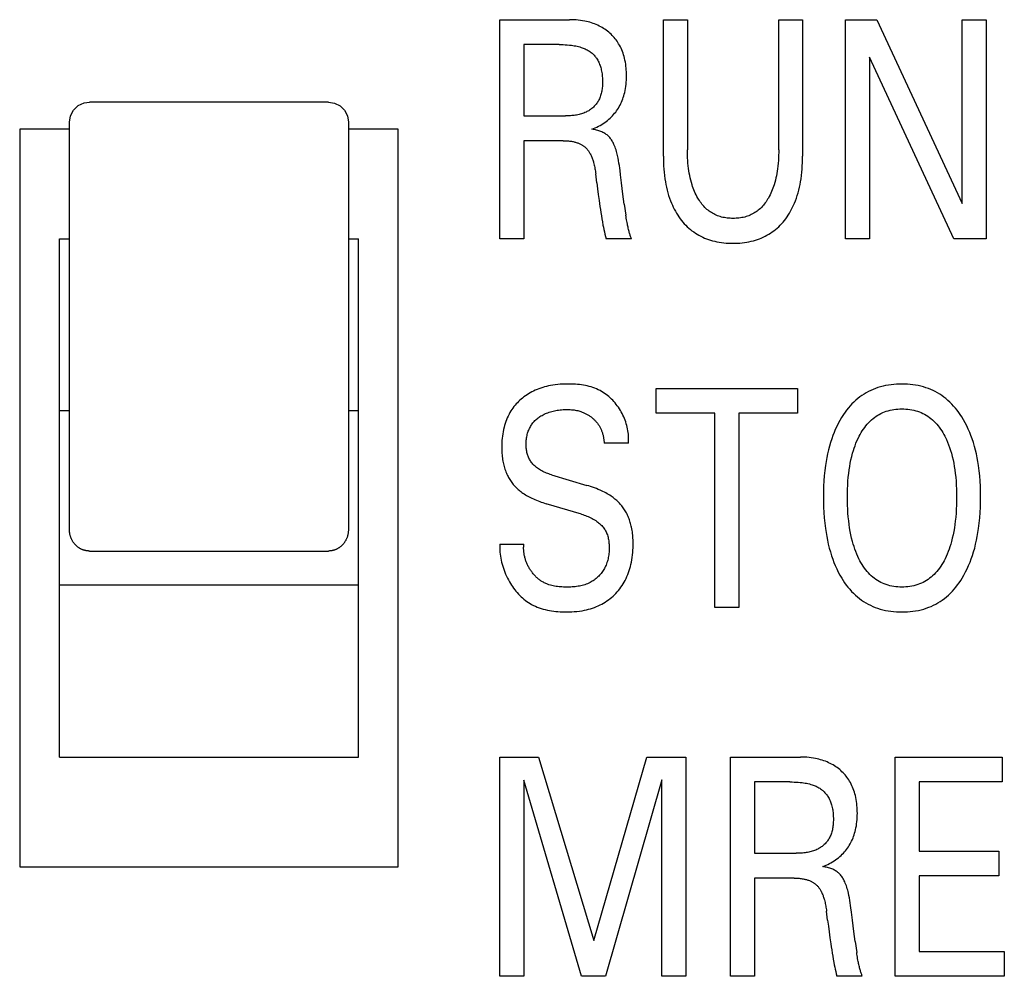
# Model space of a CAD drawing. Extents: x 0 to 594, y 0 to 420.
# Drawn here: x 163 to 173, y 300 to 310 of the extents above; entities that cross this region are included whole.
import ezdxf

# ---------------------------------------------------------------- set-up
doc = ezdxf.new("R2010")
doc.units = 0
doc.header["$LTSCALE"] = 32.67
doc.header["$MEASUREMENT"] = 0
doc.layers.add('20000_FRONT_O', color=7, linetype='CONTINUOUS')

msp = doc.modelspace()

# ---------------------------------------------------------------- linework, layer by layer
at = {"layer": '20000_FRONT_O', "color": 7, "linetype": 'Continuous'}
for p, q in [((167.62148, 307.43291), (167.62148, 309.63291)), ((167.62148, 309.63291), (168.32249, 309.63291)), ((169.26423, 308.26239), (169.26423, 309.63291)), ((169.26423, 309.63291), (169.50497, 309.63291)), ((169.50497, 309.63291), (169.50497, 308.32787)), ((170.42176, 308.32787), (170.42176, 309.63291)), ((170.42176, 309.63291), (170.66125, 309.63291)), ((170.66125, 309.63291), (170.66125, 308.26239)), ((171.09283, 307.43291), (171.09283, 309.63291)), ((171.09283, 309.63291), (171.40592, 309.63291)), ((171.40592, 309.63291), (172.26533, 307.7884)), ((172.26533, 307.7884), (172.26533, 309.63291)), ((172.26533, 309.63291), (172.50482, 309.63291)), ((172.50482, 309.63291), (172.50482, 307.43291)), ((167.86222, 309.38344), (167.86222, 308.66777)), ((168.21771, 309.38344), (167.86222, 309.38344)), ((171.33232, 309.25714), (171.33232, 307.43291)), ((172.18176, 307.43291), (171.33232, 309.25714)), ((163.31151, 308.66859), (163.34097, 308.72536)), ((163.34097, 308.72536), (163.38769, 308.77051)), ((163.38769, 308.77051), (163.44752, 308.79862)), ((163.44752, 308.79862), (163.50148, 308.80604)), ((165.90148, 308.80604), (163.50148, 308.80604)), ((165.90148, 308.80604), (165.96372, 308.79611)), ((165.96372, 308.79611), (166.01924, 308.76769)), ((166.01924, 308.76769), (166.06328, 308.72359)), ((166.06328, 308.72359), (166.09158, 308.66819)), ((163.30148, 308.60604), (163.31151, 308.66859)), ((166.09158, 308.66819), (166.10148, 308.60604)), ((167.86222, 308.66777), (168.28132, 308.66777)), ((162.80148, 308.53291), (162.80148, 301.13291)), ((163.30148, 308.53291), (162.80148, 308.53291)), ((163.30148, 304.51365), (163.30148, 308.60604)), ((166.10148, 308.60604), (166.10148, 304.51365)), ((166.60148, 308.53291), (166.10148, 308.53291)), ((166.60148, 301.13291), (166.60148, 308.53291)), ((167.86222, 308.41831), (167.86222, 307.43291)), ((168.25887, 308.41831), (167.86222, 308.41831)), ((168.59565, 307.99577), (168.58443, 308.08776)), ((168.87132, 307.78216), (168.88721, 307.67057)), ((163.20148, 302.23291), (163.20148, 307.43291)), ((163.20148, 307.43291), (163.30148, 307.43291)), ((166.10148, 307.43291), (166.20148, 307.43291)), ((166.20148, 302.23291), (166.20148, 307.43291)), ((167.86222, 307.43291), (167.62148, 307.43291)), ((168.94366, 307.43447), (168.68796, 307.43447)), ((171.33232, 307.43291), (171.09283, 307.43291)), ((172.50482, 307.43291), (172.18176, 307.43291)), ((169.19064, 305.68344), (169.19064, 305.93291)), ((169.19064, 305.93291), (170.61136, 305.93291)), ((170.61136, 305.93291), (170.61136, 305.68344)), ((163.30148, 305.70791), (163.20148, 305.70791)), ((166.20148, 305.70791), (166.10148, 305.70791)), ((169.78063, 305.68344), (169.19064, 305.68344)), ((169.78063, 303.73291), (169.78063, 305.68344)), ((170.02137, 305.68344), (170.02137, 303.73291)), ((170.61136, 305.68344), (170.02137, 305.68344)), ((168.91373, 305.38252), (168.66925, 305.38252)), ((168.14037, 305.066), (168.49462, 304.95998)), ((168.44223, 304.66997), (168.08798, 304.776)), ((163.50148, 304.30082), (165.90148, 304.30082)), ((167.62148, 304.37061), (167.86346, 304.37061)), ((166.20148, 303.95791), (163.20148, 303.95791)), ((170.02137, 303.73291), (169.78063, 303.73291)), ((163.20148, 302.23291), (166.20148, 302.23291)), ((167.62148, 300.03291), (167.62148, 302.23291)), ((167.62148, 302.23291), (168.0119, 302.23291)), ((168.0119, 302.23291), (168.56447, 300.39152)), ((168.56447, 300.39152), (169.09958, 302.23291)), ((169.09958, 302.23291), (169.49, 302.23291)), ((169.49, 302.23291), (169.49, 300.03291)), ((169.93904, 300.03291), (169.93904, 302.23291)), ((169.93904, 302.23291), (170.64005, 302.23291)), ((171.59177, 300.03291), (171.59177, 302.23291)), ((171.59177, 302.23291), (172.66448, 302.23291)), ((172.66448, 302.23291), (172.66448, 301.98344)), ((167.86222, 302.00215), (167.86222, 300.03291)), ((168.44223, 300.03291), (167.86222, 302.00215)), ((169.24926, 302.00527), (168.68421, 300.03291)), ((169.24926, 300.03291), (169.24926, 302.00527)), ((170.17978, 301.98344), (170.17978, 301.26777)), ((170.53527, 301.98344), (170.17978, 301.98344)), ((171.83251, 301.98344), (171.83251, 301.2896)), ((172.66448, 301.98344), (171.83251, 301.98344)), ((170.17978, 301.26777), (170.59888, 301.26777)), ((171.83251, 301.2896), (172.63205, 301.2896)), ((172.63205, 301.2896), (172.63205, 301.04014)), ((162.80148, 301.13291), (166.60148, 301.13291)), ((170.17978, 301.01831), (170.17978, 300.03291)), ((170.57643, 301.01831), (170.17978, 301.01831)), ((171.83251, 301.04014), (171.83251, 300.28237)), ((172.63205, 301.04014), (171.83251, 301.04014)), ((170.91322, 300.59577), (170.90199, 300.68776)), ((171.18888, 300.38216), (171.20477, 300.27057)), ((171.83251, 300.28237), (172.68694, 300.28237)), ((172.68694, 300.28237), (172.68694, 300.03291)), ((167.86222, 300.03291), (167.62148, 300.03291)), ((168.68421, 300.03291), (168.44223, 300.03291)), ((169.49, 300.03291), (169.24926, 300.03291)), ((170.17978, 300.03291), (169.93904, 300.03291)), ((171.26122, 300.03447), (171.00552, 300.03447)), ((172.68694, 300.03291), (171.59177, 300.03291))]:
    msp.add_line(p, q, dxfattribs=at)
for points in [[(168.54576, 308.53369), (168.56302, 308.5403), (168.58005, 308.54748), (168.59685, 308.55521), (168.61339, 308.56348), (168.62924, 308.57207), (168.64479, 308.58118), (168.66002, 308.59079), (168.67493, 308.6009), (168.68936, 308.61143), (168.70342, 308.62245), (168.7171, 308.63395), (168.73037, 308.64595), (168.74208, 308.65729), (168.75342, 308.66902), (168.76438, 308.68113), (168.77493, 308.69359), (168.78507, 308.7064), (168.79478, 308.71954), (168.80403, 308.733), (168.81283, 308.74676), (168.82114, 308.76081), (168.82921, 308.77558), (168.83675, 308.79063), (168.84379, 308.80592), (168.85032, 308.82144), (168.85635, 308.83716), (168.86188, 308.85307), (168.86694, 308.86913), (168.87151, 308.88533), (168.87561, 308.90165), (168.88009, 308.92218), (168.88387, 308.94285), (168.887, 308.96362), (168.88949, 308.98448), (168.89138, 309.00542), (168.8927, 309.02641), (168.89348, 309.04744), (168.89377, 309.06848), (168.89359, 309.0884), (168.89297, 309.10831), (168.89188, 309.12819), (168.89029, 309.14802), (168.88818, 309.1678), (168.88553, 309.18751), (168.88231, 309.20713), (168.87851, 309.22665), (168.87409, 309.24606), (168.86966, 309.26306), (168.86473, 309.27993), (168.85928, 309.29665), (168.8533, 309.31318), (168.84677, 309.3295), (168.8397, 309.34558), (168.83206, 309.36139), (168.82385, 309.37691), (168.81505, 309.3921), (168.80698, 309.40492), (168.79848, 309.41747), (168.78957, 309.42974), (168.78025, 309.4417), (168.77054, 309.45336), (168.76046, 309.4647), (168.75002, 309.4757), (168.73922, 309.48636), (168.72809, 309.49667), (168.71665, 309.50661), (168.70386, 309.51698), (168.69073, 309.52691), (168.67728, 309.53637), (168.66352, 309.54538), (168.64947, 309.55393), (168.63515, 309.56202), (168.62057, 309.56963), (168.60577, 309.57678), (168.58997, 309.58378), (168.57396, 309.59026), (168.55774, 309.59624), (168.54135, 309.60172), (168.5248, 309.60671), (168.50811, 309.61123), (168.4913, 309.61528), (168.47438, 309.61887), (168.4529, 309.62278), (168.4313, 309.626), (168.40962, 309.62857), (168.38788, 309.63051), (168.36609, 309.63186), (168.34429, 309.63265), (168.32249, 309.63291)], [(168.21771, 309.38344), (168.23817, 309.38327), (168.25862, 309.38275), (168.27907, 309.38183), (168.29949, 309.38048), (168.31988, 309.37866), (168.34023, 309.37633), (168.35469, 309.37435), (168.3691, 309.37206), (168.38346, 309.36943), (168.39774, 309.36645), (168.41194, 309.36307), (168.42604, 309.35927), (168.44001, 309.35503), (168.4501, 309.35164), (168.46009, 309.34798), (168.46998, 309.34404), (168.47974, 309.3398), (168.48934, 309.33524), (168.49878, 309.33035), (168.50803, 309.32511), (168.51707, 309.31951), (168.52507, 309.31411), (168.53288, 309.3084), (168.54048, 309.30241), (168.54786, 309.29614), (168.55501, 309.2896), (168.56193, 309.2828), (168.56859, 309.27576), (168.57501, 309.26848), (168.58115, 309.26098), (168.58702, 309.25327), (168.5926, 309.24536), (168.59881, 309.2358), (168.60461, 309.22599), (168.61003, 309.21597), (168.61506, 309.20574), (168.61973, 309.19534), (168.62404, 309.18478), (168.62801, 309.17409), (168.63163, 309.16328), (168.63494, 309.15239), (168.63792, 309.14142), (168.64108, 309.12833), (168.64382, 309.11518), (168.64617, 309.10196), (168.64814, 309.08868), (168.64975, 309.07533), (168.65102, 309.06192), (168.65197, 309.04844), (168.65261, 309.03491), (168.65295, 309.02132), (168.65303, 309.00768), (168.65289, 308.99611), (168.65255, 308.98451), (168.652, 308.97291), (168.65121, 308.96132), (168.65016, 308.94975), (168.64885, 308.93822), (168.64726, 308.92676), (168.64536, 308.91536), (168.64314, 308.90406), (168.64058, 308.89286), (168.63766, 308.88179), (168.63437, 308.87085), (168.63069, 308.86008), (168.62661, 308.84947), (168.6221, 308.83905), (168.61714, 308.82884), (168.61173, 308.81884), (168.60665, 308.81035), (168.60122, 308.80205), (168.59545, 308.79395), (168.58937, 308.78604), (168.58299, 308.77835), (168.57632, 308.77088), (168.56937, 308.76364), (168.56216, 308.75663), (168.5547, 308.74987), (168.54701, 308.74335), (168.5391, 308.73711), (168.53099, 308.73112), (168.52268, 308.72542), (168.5142, 308.72), (168.50555, 308.71488), (168.49676, 308.71005), (168.48783, 308.70554), (168.47649, 308.70034), (168.46498, 308.69562), (168.45331, 308.69135), (168.4415, 308.68751), (168.42955, 308.68409), (168.41749, 308.68107), (168.40533, 308.67841), (168.39308, 308.67611), (168.38075, 308.67414), (168.36837, 308.67248), (168.35595, 308.67111), (168.3435, 308.67), (168.33103, 308.66914), (168.31857, 308.66851), (168.30612, 308.66809), (168.2937, 308.66785), (168.28132, 308.66777)], [(168.8436, 307.9949), (168.83393, 308.0776), (168.82891, 308.11894), (168.82565, 308.14408), (168.82216, 308.16918), (168.81833, 308.19423), (168.81408, 308.21919), (168.80932, 308.24406), (168.80396, 308.2688), (168.80051, 308.28321), (168.7968, 308.29756), (168.79279, 308.31183), (168.78846, 308.32601), (168.78379, 308.34009), (168.77873, 308.35405), (168.77327, 308.36788), (168.76737, 308.38158), (168.76314, 308.39071), (168.75868, 308.39973), (168.75396, 308.40862), (168.74897, 308.41734), (168.74368, 308.42586), (168.73808, 308.43415), (168.73213, 308.44217), (168.72583, 308.44989), (168.71914, 308.45729), (168.71249, 308.46391), (168.70552, 308.47021), (168.69824, 308.47618), (168.6907, 308.48182), (168.68292, 308.48713), (168.67493, 308.49211), (168.66574, 308.49729), (168.65635, 308.50208), (168.64678, 308.50648), (168.63704, 308.51051), (168.62715, 308.51421), (168.61714, 308.51757), (168.60541, 308.5211), (168.59357, 308.52424), (168.58165, 308.52705), (168.56969, 308.52953), (168.55772, 308.53174), (168.54576, 308.53369)], [(168.25887, 308.41831), (168.26921, 308.41823), (168.27956, 308.41798), (168.2899, 308.41755), (168.30023, 308.41692), (168.31056, 308.4161), (168.32086, 308.41505), (168.33113, 308.41378), (168.34138, 308.41227), (168.35159, 308.41051), (168.35934, 308.40899), (168.36707, 308.40731), (168.37475, 308.40546), (168.38239, 308.40344), (168.38997, 308.40122), (168.3975, 308.39882), (168.40495, 308.39622), (168.41234, 308.39341), (168.41964, 308.39038), (168.42685, 308.38712), (168.43257, 308.38434), (168.43823, 308.3814), (168.44381, 308.37832), (168.4493, 308.37508), (168.4547, 308.37169), (168.46, 308.36815), (168.46518, 308.36446), (168.47024, 308.36061), (168.47518, 308.35661), (168.47998, 308.35245), (168.48464, 308.34814), (168.48961, 308.3432), (168.4944, 308.33808), (168.49902, 308.3328), (168.50346, 308.32736), (168.50773, 308.32178), (168.51184, 308.31607), (168.5158, 308.31024), (168.51959, 308.3043), (168.52324, 308.29826), (168.52674, 308.29214), (168.5301, 308.28595), (168.53434, 308.27764), (168.53836, 308.26922), (168.54215, 308.26071), (168.54574, 308.25212), (168.54912, 308.24345), (168.55231, 308.2347), (168.55532, 308.2259), (168.55816, 308.21703), (168.56083, 308.20811), (168.56336, 308.19916), (168.56656, 308.18696), (168.56952, 308.1747), (168.57224, 308.16239), (168.57475, 308.15003), (168.57705, 308.13763), (168.57915, 308.1252), (168.58107, 308.11274), (168.58283, 308.10026), (168.58443, 308.08776)], [(170.42176, 308.32787), (170.42156, 308.30062), (170.42092, 308.27337), (170.41983, 308.24613), (170.41825, 308.2189), (170.41614, 308.19172), (170.41349, 308.16457), (170.41026, 308.13748), (170.40696, 308.11406), (170.40318, 308.09072), (170.39887, 308.06747), (170.39401, 308.04433), (170.38855, 308.02133), (170.38248, 307.9985), (170.37575, 307.97585), (170.37013, 307.95862), (170.36408, 307.94154), (170.35761, 307.92461), (170.35069, 307.90786), (170.3433, 307.8913), (170.33544, 307.87495), (170.32709, 307.85884), (170.31823, 307.84297), (170.31072, 307.83039), (170.30287, 307.81801), (170.29466, 307.80586), (170.2861, 307.79396), (170.27717, 307.78235), (170.26786, 307.77104), (170.25818, 307.76008), (170.2481, 307.74948), (170.23763, 307.73928), (170.22676, 307.7295), (170.21623, 307.72075), (170.20536, 307.71241), (170.19417, 307.70448), (170.18268, 307.69698), (170.17092, 307.6899), (170.1589, 307.68328), (170.14665, 307.6771), (170.13418, 307.67139), (170.12152, 307.66616), (170.10868, 307.66141), (170.09471, 307.65686), (170.08059, 307.65286), (170.06633, 307.64939), (170.05194, 307.64645), (170.03744, 307.64401), (170.02286, 307.64205), (170.0082, 307.64056), (169.99349, 307.63952), (169.97875, 307.63891), (169.96399, 307.63872), (169.94928, 307.63892), (169.93459, 307.63954), (169.91994, 307.64059), (169.90534, 307.64209), (169.89081, 307.64404), (169.87637, 307.64648), (169.86204, 307.64942), (169.84783, 307.65288), (169.83376, 307.65687), (169.81985, 307.66141), (169.80702, 307.66617), (169.79436, 307.6714), (169.7819, 307.67712), (169.76965, 307.6833), (169.75764, 307.68993), (169.74588, 307.697), (169.73439, 307.70451), (169.7232, 307.71243), (169.71232, 307.72076), (169.70177, 307.7295), (169.69085, 307.73928), (169.68033, 307.74949), (169.67021, 307.76009), (169.66046, 307.77105), (169.6511, 307.78235), (169.64211, 307.79396), (169.63349, 307.80585), (169.62522, 307.818), (169.61731, 307.83039), (169.60974, 307.84297), (169.60078, 307.85891), (169.59233, 307.8751), (169.58438, 307.89153), (169.57691, 307.90817), (169.5699, 307.92501), (169.56335, 307.94204), (169.55723, 307.95922), (169.55153, 307.97654), (169.54474, 307.99919), (169.53861, 308.02202), (169.53309, 308.04502), (169.52816, 308.06815), (169.52379, 308.0914), (169.51995, 308.11475), (169.51661, 308.13817), (169.51334, 308.16516), (169.51066, 308.1922), (169.50853, 308.21929), (169.50692, 308.24642), (169.50582, 308.27356), (169.50517, 308.30072), (169.50497, 308.32787)], [(169.26423, 308.26239), (169.2645, 308.2302), (169.26535, 308.198), (169.2668, 308.16581), (169.2689, 308.13366), (169.27169, 308.10156), (169.2752, 308.06952), (169.27947, 308.03757), (169.28453, 308.00573), (169.2896, 307.97821), (169.29534, 307.95081), (169.30176, 307.92357), (169.30892, 307.89651), (169.31683, 307.86968), (169.32553, 307.8431), (169.33506, 307.81681), (169.34544, 307.79082), (169.35437, 307.77032), (169.36388, 307.75007), (169.37396, 307.73009), (169.38463, 307.71043), (169.39589, 307.69109), (169.40775, 307.67212), (169.42021, 307.65354), (169.43328, 307.63538), (169.44696, 307.61767), (169.46033, 307.60152), (169.47423, 307.58582), (169.48865, 307.57059), (169.50359, 307.55587), (169.51902, 307.54168), (169.53493, 307.52804), (169.55132, 307.51499), (169.56818, 307.50256), (169.58549, 307.49077), (169.60325, 307.47964), (169.62142, 307.46918), (169.63997, 307.45939), (169.65887, 307.45027), (169.67808, 307.44181), (169.69757, 307.43402), (169.71731, 307.4269), (169.73727, 307.42043), (169.75741, 307.41463), (169.77976, 307.409), (169.80227, 307.40414), (169.82493, 307.40002), (169.8477, 307.39661), (169.87059, 307.39388), (169.89355, 307.39181), (169.91658, 307.39037), (169.93965, 307.38952), (169.96274, 307.38925), (169.98583, 307.38952), (170.0089, 307.39037), (170.03193, 307.39181), (170.05489, 307.39388), (170.07778, 307.39661), (170.10056, 307.40002), (170.12321, 307.40414), (170.14572, 307.409), (170.16807, 307.41463), (170.18821, 307.42043), (170.20817, 307.4269), (170.22791, 307.43402), (170.2474, 307.44181), (170.26661, 307.45027), (170.28551, 307.45939), (170.30406, 307.46918), (170.32223, 307.47964), (170.33999, 307.49077), (170.3573, 307.50256), (170.37416, 307.51499), (170.39055, 307.52804), (170.40646, 307.54168), (170.42189, 307.55587), (170.43683, 307.57059), (170.45125, 307.58582), (170.46515, 307.60152), (170.47852, 307.61767), (170.4922, 307.63538), (170.50527, 307.65354), (170.51773, 307.67212), (170.52959, 307.69109), (170.54085, 307.71043), (170.55152, 307.73009), (170.5616, 307.75007), (170.57111, 307.77032), (170.58004, 307.79082), (170.59042, 307.81681), (170.59995, 307.8431), (170.60865, 307.86968), (170.61656, 307.89651), (170.62372, 307.92357), (170.63014, 307.95081), (170.63588, 307.97821), (170.64095, 308.00573), (170.64601, 308.03757), (170.65028, 308.06952), (170.65379, 308.10156), (170.65658, 308.13366), (170.65868, 308.16581), (170.66013, 308.198), (170.66098, 308.2302), (170.66125, 308.26239)], [(168.59565, 307.99577), (168.603, 307.93663), (168.61063, 307.87753), (168.61861, 307.81848), (168.62698, 307.75947), (168.63159, 307.7282), (168.63637, 307.69695), (168.64134, 307.66574), (168.64653, 307.63456), (168.65199, 307.60344), (168.65774, 307.57237), (168.66224, 307.54927), (168.66693, 307.52622), (168.67184, 307.50321), (168.67696, 307.48025), (168.68233, 307.45733), (168.68796, 307.43447)], [(168.87132, 307.78216), (168.85773, 307.88264), (168.8436, 307.9949)], [(168.94366, 307.43447), (168.94057, 307.44224), (168.93761, 307.45006), (168.93476, 307.45792), (168.93204, 307.46581), (168.92942, 307.47374), (168.92691, 307.4817), (168.9245, 307.48968), (168.92218, 307.4977), (168.91933, 307.50805), (168.91662, 307.51844), (168.91404, 307.52887), (168.91157, 307.53932), (168.90921, 307.54981), (168.90694, 307.56031), (168.90475, 307.57084), (168.90264, 307.58137), (168.89978, 307.59619), (168.89703, 307.61103), (168.8944, 307.62589), (168.89189, 307.64076), (168.8895, 307.65566), (168.88721, 307.67057)], [(168.91373, 305.38252), (168.91486, 305.40029), (168.91533, 305.41813), (168.91514, 305.43603), (168.91432, 305.45396), (168.91287, 305.4719), (168.91079, 305.48983), (168.90811, 305.50773), (168.90482, 305.52558), (168.90095, 305.54336), (168.89649, 305.56104), (168.89146, 305.57861), (168.88588, 305.59605), (168.87974, 305.61332), (168.87307, 305.63043), (168.86586, 305.64733), (168.85814, 305.66401), (168.84991, 305.68046), (168.84118, 305.69664), (168.83196, 305.71254), (168.82233, 305.72802), (168.81225, 305.74318), (168.80172, 305.75801), (168.79074, 305.77247), (168.77933, 305.78655), (168.76751, 305.80024), (168.75527, 305.8135), (168.74262, 305.82632), (168.72959, 305.83868), (168.71617, 305.85056), (168.70239, 305.86193), (168.68824, 305.87279), (168.67374, 305.8831), (168.65889, 305.89284), (168.64372, 305.902), (168.62822, 305.91056), (168.6108, 305.91926), (168.59303, 305.92724), (168.57494, 305.9345), (168.55654, 305.94109), (168.53788, 305.94702), (168.51897, 305.95232), (168.49984, 305.95703), (168.48053, 305.96115), (168.46105, 305.96472), (168.44143, 305.96777), (168.4217, 305.97032), (168.40189, 305.97239), (168.38202, 305.97402), (168.36213, 305.97522), (168.34223, 305.97603), (168.32235, 305.97647), (168.30253, 305.97656), (168.27741, 305.97621), (168.25242, 305.9753), (168.22755, 305.97379), (168.20279, 305.97164), (168.17814, 305.96882), (168.15359, 305.96528), (168.12915, 305.96097), (168.10981, 305.95699), (168.09055, 305.95249), (168.07141, 305.94747), (168.0524, 305.94191), (168.03356, 305.93582), (168.01489, 305.92917), (167.99644, 305.92197), (167.97822, 305.9142), (167.96113, 305.90627), (167.94429, 305.89782), (167.92773, 305.88886), (167.91146, 305.87937), (167.89551, 305.86936), (167.87989, 305.85884), (167.86463, 305.8478), (167.84974, 305.83624), (167.83635, 305.82511), (167.82332, 305.81356), (167.81066, 305.80159), (167.79839, 305.78922), (167.78653, 305.77646), (167.7751, 305.76331), (167.76412, 305.7498), (167.7536, 305.73593), (167.74356, 305.72172), (167.73402, 305.70717), (167.72372, 305.69011), (167.71409, 305.67267), (167.70512, 305.65486), (167.6968, 305.63674), (167.68912, 305.61832), (167.68207, 305.59965), (167.67563, 305.58075), (167.66981, 305.56167), (167.66458, 305.54242), (167.65939, 305.52054), (167.65491, 305.49852), (167.65113, 305.47638), (167.64801, 305.45414), (167.64554, 305.4318), (167.64367, 305.4094), (167.64238, 305.38695), (167.64164, 305.36447), (167.64144, 305.34198)], [(172.26409, 304.02915), (172.28197, 304.0598), (172.29873, 304.09103), (172.31438, 304.12281), (172.32897, 304.15509), (172.34252, 304.1878), (172.35507, 304.22091), (172.36665, 304.25436), (172.37859, 304.29247), (172.38939, 304.3309), (172.3991, 304.36964), (172.40778, 304.40862), (172.41549, 304.44782), (172.42227, 304.4872), (172.42818, 304.5267), (172.43481, 304.57969), (172.44006, 304.63282), (172.444, 304.68606), (172.4467, 304.73938), (172.44824, 304.79275), (172.44869, 304.84616), (172.44813, 304.89847), (172.44651, 304.95076), (172.44374, 305.00299), (172.43973, 305.05513), (172.43439, 305.10716), (172.42763, 305.15903), (172.42156, 305.19784), (172.41459, 305.2365), (172.40667, 305.27498), (172.39774, 305.31323), (172.38776, 305.35121), (172.37667, 305.38887), (172.36443, 305.42617), (172.35247, 305.45915), (172.33953, 305.49176), (172.32557, 305.52395), (172.31058, 305.55567), (172.29452, 305.58689), (172.27737, 305.61754), (172.2591, 305.64758), (172.2443, 305.67019), (172.22881, 305.69236), (172.21264, 305.71403), (172.19576, 305.73514), (172.17816, 305.75564), (172.15984, 305.77547), (172.14078, 305.79456), (172.12097, 305.81288), (172.10041, 305.83035), (172.08034, 305.84599), (172.05963, 305.86082), (172.03832, 305.87481), (172.01646, 305.88794), (171.9941, 305.9002), (171.97127, 305.91155), (171.94802, 305.92198), (171.92438, 305.93148), (171.90042, 305.94001), (171.87445, 305.94806), (171.84818, 305.95503), (171.82166, 305.96095), (171.79491, 305.96586), (171.76797, 305.9698), (171.74089, 305.9728), (171.7137, 305.9749), (171.68643, 305.97614), (171.65913, 305.97656), (171.63169, 305.97618), (171.60428, 305.97497), (171.57695, 305.97289), (171.54974, 305.96991), (171.52266, 305.96599), (171.49578, 305.96109), (171.46911, 305.95518), (171.4427, 305.94823), (171.41659, 305.94018), (171.39259, 305.9317), (171.36892, 305.92226), (171.34562, 305.91189), (171.32275, 305.9006), (171.30033, 305.88841), (171.27843, 305.87534), (171.25707, 305.86141), (171.23631, 305.84664), (171.21618, 305.83104), (171.19565, 305.81369), (171.17587, 305.79549), (171.15684, 305.7765), (171.13855, 305.75678), (171.12099, 305.73638), (171.10415, 305.71536), (171.08803, 305.69378), (171.07262, 305.67168), (171.05791, 305.64914), (171.05172, 305.63919)], [(168.14037, 305.066), (168.1279, 305.06986), (168.11549, 305.07397), (168.10315, 305.07836), (168.0909, 305.08303), (168.07878, 305.08801), (168.06679, 305.09332), (168.05497, 305.09898), (168.04333, 305.10499), (168.03189, 305.11139), (168.02068, 305.11819), (168.00971, 305.1254), (167.99901, 305.13305), (167.99096, 305.13925), (167.98311, 305.14571), (167.97545, 305.15243), (167.96803, 305.15939), (167.96084, 305.16661), (167.95392, 305.17406), (167.94727, 305.18174), (167.94092, 305.18964), (167.93488, 305.19777), (167.92917, 305.2061), (167.9238, 305.21464), (167.9188, 305.22338), (167.91419, 305.23232), (167.90985, 305.24171), (167.90592, 305.25129), (167.90238, 305.26103), (167.89924, 305.27091), (167.89646, 305.28093), (167.89404, 305.29107), (167.89196, 305.3013), (167.89021, 305.31161), (167.88877, 305.32199), (167.88764, 305.33241), (167.88679, 305.34287), (167.88622, 305.35334), (167.88592, 305.36381), (167.88587, 305.37586), (167.88616, 305.38788), (167.88679, 305.39986), (167.88777, 305.4118), (167.8891, 305.42369), (167.89079, 305.43552), (167.89285, 305.44729), (167.89529, 305.45898), (167.8981, 305.4706), (167.9013, 305.48213), (167.90446, 305.49227), (167.90794, 305.50232), (167.91173, 305.51226), (167.91584, 305.52207), (167.92027, 305.53174), (167.92503, 305.54125), (167.93013, 305.55057), (167.93556, 305.55968), (167.94133, 305.56858), (167.94745, 305.57724), (167.95389, 305.58561), (167.96065, 305.59372), (167.96772, 305.60158), (167.97508, 305.60917), (167.98272, 305.6165), (167.99061, 305.62356), (167.99874, 305.63036), (168.00709, 305.63689), (168.01564, 305.64315), (168.02437, 305.64914), (168.03509, 305.65597), (168.04602, 305.66242), (168.05717, 305.66848), (168.06851, 305.67416), (168.08002, 305.67947), (168.09169, 305.68441), (168.10351, 305.68898), (168.11642, 305.69353), (168.12947, 305.69767), (168.14265, 305.70142), (168.15592, 305.70481), (168.16929, 305.70784), (168.18273, 305.71052), (168.19623, 305.71289), (168.21131, 305.71515), (168.22644, 305.71704), (168.2416, 305.71855), (168.2568, 305.71968), (168.27203, 305.72044), (168.28727, 305.72083), (168.30253, 305.72086), (168.31548, 305.72059), (168.32843, 305.72003), (168.34136, 305.71916), (168.35425, 305.71795), (168.3671, 305.71637), (168.37989, 305.7144), (168.39261, 305.71202), (168.40369, 305.70958), (168.41469, 305.7068), (168.4256, 305.70368)], [(168.4256, 305.70368), (168.43372, 305.70113), (168.44177, 305.69838), (168.44976, 305.69545), (168.45768, 305.69232), (168.46552, 305.68901), (168.47327, 305.68552), (168.48016, 305.68222), (168.48697, 305.67877), (168.49371, 305.67518), (168.50036, 305.67144), (168.50694, 305.66756), (168.51342, 305.66353), (168.51983, 305.65937), (168.52614, 305.65506), (168.53236, 305.65062), (168.53848, 305.64605), (168.54451, 305.64134), (168.55023, 305.63667), (168.55585, 305.63189), (168.56137, 305.62698), (168.56679, 305.62196), (168.57209, 305.61682), (168.57727, 305.61157), (168.58234, 305.6062), (168.58728, 305.60072), (168.59208, 305.59513), (168.59676, 305.58943), (168.60129, 305.58363), (168.60569, 305.57771), (168.60993, 305.5717), (168.61403, 305.56556), (168.61797, 305.55933), (168.62177, 305.553), (168.62541, 305.54658), (168.6289, 305.54007), (168.63224, 305.53348), (168.63544, 305.52682), (168.63848, 305.52008), (168.64138, 305.51327), (168.64413, 305.50639), (168.64673, 305.49946), (168.64919, 305.49247), (168.65151, 305.48542), (168.65387, 305.47769), (168.65606, 305.4699), (168.65808, 305.46207), (168.65993, 305.4542), (168.66162, 305.4463), (168.66314, 305.43837), (168.6645, 305.43041), (168.66569, 305.42244), (168.66672, 305.41446), (168.66759, 305.40647), (168.6683, 305.39848), (168.66885, 305.39049), (168.66925, 305.38252)], [(171.22755, 304.22249), (171.21619, 304.24639), (171.20561, 304.27059), (171.19576, 304.29509), (171.18661, 304.31984), (171.17814, 304.34482), (171.17031, 304.37001), (171.1631, 304.39538), (171.1544, 304.42938), (171.14668, 304.46361), (171.13988, 304.49805), (171.13394, 304.53266), (171.12881, 304.5674), (171.12443, 304.60223), (171.12027, 304.64224), (171.11698, 304.68232), (171.11451, 304.72245), (171.11281, 304.76262), (171.11184, 304.80282), (171.11154, 304.84304), (171.11189, 304.8826), (171.1129, 304.92214), (171.11463, 304.96165), (171.11714, 305.00112), (171.12048, 305.04053), (171.12471, 305.07986), (171.12917, 305.11412), (171.13441, 305.14826), (171.14048, 305.18227), (171.14743, 305.2161), (171.15532, 305.24971), (171.16421, 305.28308), (171.17159, 305.30802), (171.1796, 305.33277), (171.18826, 305.3573), (171.19761, 305.38158), (171.20767, 305.40559), (171.21847, 305.4293), (171.23004, 305.45268), (171.23993, 305.47122), (171.25036, 305.48948), (171.26136, 305.50741), (171.27293, 305.52496), (171.28512, 305.54207), (171.29793, 305.55869), (171.3114, 305.57477), (171.32553, 305.59027), (171.34036, 305.60513), (171.35435, 305.61795), (171.36888, 305.63017), (171.38394, 305.64178), (171.39948, 305.65273), (171.41548, 305.66299), (171.4319, 305.67254), (171.44871, 305.68135), (171.46589, 305.68938), (171.48339, 305.6966), (171.50209, 305.7033), (171.52109, 305.70911), (171.54034, 305.71404), (171.5598, 305.71814), (171.57945, 305.72144), (171.59924, 305.72395), (171.61914, 305.72571), (171.63912, 305.72675), (171.65913, 305.72709), (171.67921, 305.72676), (171.69926, 305.72573), (171.71924, 305.72398), (171.73911, 305.72147), (171.75883, 305.71818), (171.77837, 305.71407), (171.7977, 305.70913), (171.81677, 305.70331), (171.83556, 305.6966), (171.8531, 305.68938), (171.87032, 305.68135), (171.88718, 305.67255), (171.90365, 305.663), (171.9197, 305.65274), (171.93529, 305.64179), (171.95039, 305.63019), (171.96497, 305.61796), (171.979, 305.60513), (171.99385, 305.59028), (172.00801, 305.57479), (172.02149, 305.55871), (172.03432, 305.54209), (172.04652, 305.52498), (172.05811, 305.50743), (172.06912, 305.4895), (172.07956, 305.47123), (172.08946, 305.45268), (172.09332, 305.4451)], [(171.05172, 305.63919), (171.03481, 305.61048), (171.01893, 305.58122), (171.00405, 305.55146), (170.99014, 305.52123), (170.97718, 305.49059), (170.96513, 305.45958), (170.95396, 305.42825), (170.94187, 305.39085), (170.93092, 305.3531), (170.92107, 305.31504), (170.91226, 305.27672), (170.90445, 305.23818), (170.89757, 305.19945), (170.89159, 305.16059), (170.8849, 305.10845), (170.87962, 305.05617), (170.87566, 305.00377), (170.87293, 304.95128), (170.87134, 304.89873), (170.87081, 304.84616), (170.87127, 304.79273), (170.8728, 304.73932), (170.87548, 304.68597), (170.87938, 304.6327), (170.88459, 304.57955), (170.89118, 304.52653), (170.89706, 304.48696), (170.90381, 304.44753), (170.91147, 304.40827), (170.92011, 304.36921), (170.92975, 304.3304), (170.94047, 304.29188), (170.9523, 304.25367), (170.96377, 304.22009), (170.97619, 304.18685), (170.98962, 304.154), (171.00409, 304.1216), (171.01964, 304.08969), (171.03632, 304.05834), (171.05416, 304.02759), (171.06874, 304.00435), (171.08403, 303.98157), (171.10007, 303.95929), (171.11685, 303.93758), (171.13439, 303.9165), (171.15269, 303.8961), (171.17177, 303.87645), (171.19164, 303.85761), (171.2123, 303.83962), (171.23246, 303.82354), (171.25329, 303.8083), (171.27473, 303.79392), (171.29676, 303.78041), (171.31932, 303.76781), (171.34236, 303.75613), (171.36584, 303.74539), (171.38972, 303.73562), (171.41395, 303.72684), (171.44031, 303.71853), (171.46698, 303.71134), (171.49392, 303.70523), (171.52109, 303.70018), (171.54846, 303.69613), (171.57599, 303.69305), (171.60364, 303.6909), (171.63136, 303.68965), (171.65913, 303.68925), (171.68683, 303.68968), (171.7145, 303.69095), (171.74208, 303.69312), (171.76955, 303.69622), (171.79686, 303.70028), (171.82398, 303.70536), (171.85086, 303.71148), (171.87746, 303.71868), (171.90374, 303.72702), (171.92799, 303.73584), (171.95187, 303.74567), (171.97536, 303.75646), (171.99841, 303.7682), (172.02096, 303.78087), (172.04298, 303.79443), (172.06443, 303.80888), (172.08525, 303.82418), (172.1054, 303.84032), (172.12611, 303.85841), (172.14602, 303.87736), (172.16515, 303.89712), (172.1835, 303.91762), (172.2011, 303.9388), (172.21794, 303.9606), (172.23404, 303.98296), (172.24942, 304.00584), (172.26409, 304.02915)], [(172.09332, 305.4451), (172.10586, 305.41895), (172.11746, 305.39241), (172.12817, 305.36552), (172.13801, 305.3383), (172.14704, 305.31081), (172.15529, 305.28308), (172.16417, 305.24971), (172.17207, 305.2161), (172.17902, 305.18227), (172.18509, 305.14826), (172.19033, 305.11412), (172.19479, 305.07986), (172.19902, 305.04053), (172.20236, 305.00112), (172.20487, 304.96165), (172.2066, 304.92214), (172.20761, 304.8826), (172.20796, 304.84304), (172.20767, 304.80271), (172.20669, 304.76239), (172.205, 304.7221), (172.20252, 304.68185), (172.19923, 304.64166), (172.19507, 304.60154), (172.1907, 304.5667), (172.18557, 304.53196), (172.17964, 304.49735), (172.17284, 304.46292), (172.16511, 304.42868), (172.1564, 304.39469), (172.14919, 304.36941), (172.14137, 304.34431), (172.13291, 304.31943), (172.12376, 304.29477), (172.11391, 304.27038), (172.10332, 304.24628), (172.09195, 304.22249), (172.0821, 304.20336), (172.07169, 304.18451), (172.0607, 304.166), (172.04911, 304.14787), (172.03689, 304.13018), (172.02401, 304.11297), (172.01046, 304.09632), (171.9962, 304.08025), (171.98122, 304.06484), (171.96717, 304.05163), (171.95256, 304.03901), (171.9374, 304.02703), (171.92174, 304.01571), (171.9056, 304.00508), (171.88902, 303.99519), (171.87203, 303.98607), (171.85466, 303.97774), (171.83694, 303.97025), (171.81806, 303.96332), (171.79886, 303.95732), (171.7794, 303.95221), (171.75971, 303.94797), (171.73982, 303.94456), (171.71978, 303.94196), (171.69963, 303.94014), (171.6794, 303.93907), (171.65913, 303.93872), (171.63887, 303.93907), (171.61865, 303.94014), (171.59851, 303.94196), (171.57849, 303.94456), (171.55862, 303.94796), (171.53894, 303.95221), (171.51949, 303.95731), (171.50032, 303.96332), (171.48145, 303.97025), (171.46377, 303.97774), (171.44644, 303.98606), (171.42949, 303.99518), (171.41295, 304.00507), (171.39686, 304.0157), (171.38124, 304.02702), (171.36614, 304.03901), (171.35158, 304.05162), (171.33759, 304.06484), (171.32268, 304.08026), (171.3085, 304.09633), (171.29503, 304.11299), (171.28223, 304.1302), (171.27009, 304.14789), (171.25858, 304.16602), (171.24767, 304.18453), (171.23733, 304.20337), (171.22755, 304.22249)], [(167.64144, 305.34198), (167.64159, 305.32651), (167.64199, 305.31106), (167.64265, 305.29562), (167.6436, 305.2802), (167.64483, 305.26481), (167.64637, 305.24945), (167.64822, 305.23413), (167.65041, 305.21886), (167.65295, 305.20365), (167.65585, 305.18849), (167.65874, 305.17507), (167.66193, 305.16173), (167.66542, 305.14845), (167.66924, 305.13526), (167.67337, 305.12217), (167.67783, 305.10919), (167.68263, 305.09632), (167.68777, 305.08359), (167.69325, 305.07099), (167.69909, 305.05855), (167.70436, 305.04807), (167.70988, 305.03772), (167.71567, 305.02751), (167.72171, 305.01746), (167.72801, 305.00756), (167.73457, 304.99784), (167.74138, 304.9883), (167.74845, 304.97895), (167.75577, 304.96981), (167.76334, 304.96088), (167.77116, 304.95218), (167.7794, 304.94354), (167.78788, 304.93514), (167.7966, 304.92698), (167.80553, 304.91905), (167.81466, 304.91135), (167.82398, 304.90387), (167.83348, 304.8966), (167.84313, 304.88955), (167.85293, 304.88271), (167.86553, 304.87434), (167.87833, 304.86628), (167.89132, 304.85853), (167.90447, 304.85107), (167.91778, 304.8439), (167.93124, 304.837), (167.94483, 304.83037), (167.95854, 304.82398), (167.97433, 304.81699), (167.99026, 304.81029), (168.0063, 304.8039), (168.02246, 304.79779), (168.03871, 304.79195), (168.05506, 304.78638), (168.07149, 304.78106), (168.08798, 304.776)], [(168.95988, 304.38152), (168.95966, 304.39737), (168.95919, 304.41321), (168.95847, 304.42904), (168.95747, 304.44484), (168.95617, 304.46062), (168.95456, 304.47636), (168.95262, 304.49206), (168.95033, 304.5077), (168.94767, 304.5233), (168.94463, 304.53883), (168.94188, 304.55134), (168.93886, 304.56381), (168.93557, 304.5762), (168.932, 304.58852), (168.92815, 304.60076), (168.92402, 304.61291), (168.91959, 304.62495), (168.91487, 304.63687), (168.90985, 304.64868), (168.90453, 304.66035), (168.8989, 304.67188), (168.89329, 304.68262), (168.88741, 304.69323), (168.88126, 304.70368), (168.87484, 304.71396), (168.86815, 304.72408), (168.86121, 304.73401), (168.854, 304.74376), (168.84654, 304.75331), (168.83883, 304.76265), (168.83087, 304.77177), (168.82267, 304.78067), (168.81414, 304.78943), (168.80538, 304.79794), (168.7964, 304.80622), (168.78721, 304.81428), (168.77782, 304.8221), (168.76825, 304.8297), (168.7585, 304.83708), (168.7486, 304.84424), (168.73854, 304.85118), (168.7255, 304.85974), (168.71225, 304.86797), (168.69881, 304.87587), (168.68518, 304.88346), (168.6714, 304.89075), (168.65746, 304.89775), (168.64339, 304.90448), (168.62919, 304.91095), (168.61039, 304.91907), (168.59142, 304.92677), (168.57229, 304.9341), (168.55304, 304.94105), (168.53366, 304.94767), (168.51418, 304.95397), (168.49462, 304.95998)], [(168.44223, 304.66997), (168.45575, 304.6658), (168.46922, 304.66137), (168.4826, 304.65667), (168.49588, 304.65167), (168.50904, 304.64636), (168.52206, 304.6407), (168.53492, 304.63469), (168.5476, 304.62829), (168.56007, 304.62148), (168.57232, 304.61425), (168.58433, 304.60657), (168.59607, 304.59842), (168.60478, 304.59192), (168.61331, 304.58514), (168.62163, 304.57808), (168.62971, 304.57076), (168.63755, 304.56319), (168.6451, 304.55536), (168.65236, 304.54728), (168.6593, 304.53896), (168.66589, 304.53041), (168.67211, 304.52162), (168.67795, 304.51262), (168.68338, 304.50339), (168.68837, 304.49396), (168.69332, 304.4834), (168.69775, 304.47262), (168.70169, 304.46163), (168.70515, 304.45045), (168.70818, 304.43911), (168.71078, 304.42761), (168.713, 304.41599), (168.71486, 304.40425), (168.71637, 304.39242), (168.71757, 304.38052), (168.71849, 304.36857), (168.71914, 304.35658), (168.71959, 304.34311), (168.71973, 304.32963), (168.71955, 304.31616), (168.71904, 304.30272), (168.7182, 304.28931), (168.71701, 304.27595), (168.71546, 304.26265), (168.71353, 304.24943), (168.71123, 304.2363), (168.70853, 304.22327), (168.70544, 304.21036), (168.70193, 304.19759), (168.69799, 304.18495), (168.69362, 304.17248), (168.68881, 304.16017), (168.68354, 304.14806), (168.67781, 304.13614), (168.6716, 304.12443), (168.66566, 304.1142), (168.65935, 304.10415), (168.65268, 304.09431), (168.64567, 304.08469), (168.63832, 304.0753), (168.63065, 304.06615), (168.62267, 304.05726), (168.6144, 304.04863), (168.60585, 304.04029), (168.59704, 304.03223), (168.58797, 304.02449), (168.57866, 304.01706), (168.56913, 304.00997), (168.55938, 304.00321), (168.54943, 303.99682), (168.5393, 303.99079), (168.52899, 303.98515), (168.51625, 303.97881), (168.50329, 303.97304), (168.49012, 303.9678), (168.47676, 303.96309), (168.46321, 303.95886), (168.44949, 303.95511), (168.43562, 303.95181), (168.42161, 303.94893), (168.40746, 303.94647), (168.39321, 303.94438), (168.37885, 303.94266), (168.3644, 303.94128), (168.34988, 303.94022), (168.33529, 303.93945), (168.32066, 303.93896), (168.30599, 303.93873), (168.2913, 303.93872), (168.27625, 303.93893), (168.26121, 303.93939), (168.2462, 303.94012), (168.23124, 303.94114), (168.21635, 303.94247), (168.20154, 303.94415), (168.18684, 303.94619), (168.17226, 303.94862), (168.15782, 303.95146), (168.14355, 303.95475), (168.12945, 303.95849), (168.11556, 303.96272), (168.10188, 303.96747)], [(163.50148, 304.30082), (163.49682, 304.30088), (163.49215, 304.30105), (163.48749, 304.30135), (163.48283, 304.30175), (163.47818, 304.30228), (163.47355, 304.30292), (163.46892, 304.30367), (163.46432, 304.30454), (163.45974, 304.30552), (163.45518, 304.30661), (163.45065, 304.30781), (163.44615, 304.30913), (163.44169, 304.31055), (163.43715, 304.31212), (163.43266, 304.31381), (163.42822, 304.31561), (163.42382, 304.31752), (163.41947, 304.31953), (163.41518, 304.32165), (163.41093, 304.32388), (163.40674, 304.32621), (163.40261, 304.32864), (163.39855, 304.33117), (163.39454, 304.3338), (163.3906, 304.33652), (163.38672, 304.33934), (163.38276, 304.34237), (163.37889, 304.34549), (163.37508, 304.34871), (163.37136, 304.35203), (163.36772, 304.35543), (163.36417, 304.35892), (163.36069, 304.36249), (163.35731, 304.36615), (163.35401, 304.36989), (163.35081, 304.3737), (163.34769, 304.37759), (163.34467, 304.38155), (163.34174, 304.38558), (163.3388, 304.38985), (163.33596, 304.39418), (163.33323, 304.39858), (163.3306, 304.40305), (163.32809, 304.40757), (163.32568, 304.41216), (163.32338, 304.4168), (163.32119, 304.4215), (163.31912, 304.42625), (163.31716, 304.43105), (163.3153, 304.43589), (163.31357, 304.44077), (163.31195, 304.4457), (163.3104, 304.45079), (163.30898, 304.45591), (163.30769, 304.46107), (163.30651, 304.46625), (163.30546, 304.47146), (163.30453, 304.47669), (163.30372, 304.48194), (163.30304, 304.48721), (163.30248, 304.49249), (163.30204, 304.49778), (163.30173, 304.50307), (163.30154, 304.50836), (163.30148, 304.51365)], [(166.10148, 304.51365), (166.10142, 304.50836), (166.10123, 304.50307), (166.10092, 304.49778), (166.10048, 304.49249), (166.09992, 304.48721), (166.09924, 304.48194), (166.09843, 304.47669), (166.0975, 304.47146), (166.09645, 304.46625), (166.09527, 304.46107), (166.09397, 304.45591), (166.09255, 304.45079), (166.09101, 304.4457), (166.08939, 304.44077), (166.08765, 304.43589), (166.0858, 304.43105), (166.08384, 304.42625), (166.08176, 304.4215), (166.07958, 304.4168), (166.07728, 304.41216), (166.07487, 304.40757), (166.07235, 304.40305), (166.06973, 304.39858), (166.067, 304.39418), (166.06416, 304.38985), (166.06122, 304.38558), (166.05829, 304.38155), (166.05527, 304.37759), (166.05215, 304.3737), (166.04894, 304.36989), (166.04565, 304.36615), (166.04226, 304.36249), (166.03879, 304.35892), (166.03523, 304.35543), (166.03159, 304.35203), (166.02787, 304.34871), (166.02407, 304.34549), (166.02019, 304.34237), (166.01624, 304.33934), (166.01236, 304.33652), (166.00842, 304.3338), (166.00441, 304.33117), (166.00034, 304.32864), (165.99621, 304.32621), (165.99203, 304.32388), (165.98778, 304.32165), (165.98348, 304.31953), (165.97914, 304.31752), (165.97474, 304.31561), (165.97029, 304.31381), (165.9658, 304.31212), (165.96127, 304.31055), (165.95681, 304.30913), (165.95231, 304.30781), (165.94778, 304.30661), (165.94322, 304.30552), (165.93864, 304.30454), (165.93403, 304.30367), (165.92941, 304.30292), (165.92477, 304.30228), (165.92012, 304.30175), (165.91547, 304.30135), (165.9108, 304.30105), (165.90614, 304.30088), (165.90148, 304.30082)], [(167.62148, 304.37061), (167.62093, 304.3507), (167.62105, 304.33063), (167.62183, 304.31043), (167.62327, 304.29013), (167.62535, 304.26975), (167.62807, 304.24933), (167.63142, 304.22889), (167.6354, 304.20846), (167.63999, 304.18806), (167.64518, 304.16773), (167.65098, 304.14749), (167.65737, 304.12736), (167.66435, 304.10738), (167.67191, 304.08757), (167.68003, 304.06796), (167.68872, 304.04858), (167.69796, 304.02945), (167.70775, 304.01061), (167.71808, 303.99208), (167.72795, 303.97548), (167.73826, 303.95919), (167.74901, 303.94321), (167.76017, 303.92758), (167.77176, 303.91232), (167.78376, 303.89743), (167.79616, 303.88295), (167.80897, 303.8689), (167.82217, 303.85529), (167.83576, 303.84215), (167.84974, 303.82949), (167.8641, 303.81734), (167.87882, 303.80573), (167.89392, 303.79466), (167.90938, 303.78416), (167.92519, 303.77425), (167.94135, 303.76496), (167.95993, 303.75525), (167.97891, 303.74633), (167.99827, 303.73815), (168.01796, 303.7307), (168.03797, 303.72396), (168.05826, 303.7179), (168.07881, 303.71249), (168.09957, 303.70771), (168.12052, 303.70355), (168.14164, 303.69996), (168.16288, 303.69694), (168.18421, 303.69446), (168.20562, 303.69249), (168.22706, 303.691), (168.24851, 303.68998), (168.26993, 303.68941), (168.2913, 303.68925), (168.31765, 303.68961), (168.34386, 303.69062), (168.36995, 303.69232), (168.3959, 303.69475), (168.42173, 303.69797), (168.44743, 303.70201), (168.473, 303.70692), (168.49309, 303.71144), (168.51307, 303.71653), (168.53291, 303.72222), (168.55258, 303.72851), (168.57204, 303.73542), (168.59128, 303.74295), (168.61024, 303.75111), (168.62892, 303.75993), (168.64645, 303.76897), (168.66366, 303.77859), (168.68053, 303.7888), (168.69704, 303.79959), (168.71317, 303.81094), (168.7289, 303.82284), (168.7442, 303.8353), (168.75905, 303.84829), (168.77359, 303.86194), (168.78763, 303.87611), (168.80115, 303.89077), (168.81415, 303.90591), (168.82661, 303.92149), (168.8385, 303.93751), (168.84981, 303.95393), (168.86052, 303.97074), (168.87062, 303.98792), (168.88067, 304.00654), (168.89002, 304.02552), (168.89869, 304.04482), (168.90671, 304.06442), (168.91408, 304.08427), (168.92084, 304.10435), (168.92699, 304.12463), (168.93256, 304.14508), (168.93756, 304.16566), (168.94261, 304.18931), (168.94697, 304.21308), (168.95066, 304.23695), (168.9537, 304.26091), (168.95611, 304.28495), (168.95791, 304.30904), (168.95912, 304.33318), (168.95977, 304.35734), (168.95988, 304.38152)], [(168.10188, 303.96747), (168.09311, 303.97083), (168.08445, 303.97444), (168.0759, 303.97828), (168.06747, 303.98236), (168.05916, 303.98671), (168.05186, 303.99079), (168.04467, 303.99507), (168.03758, 303.99955), (168.03059, 304.00422), (168.02372, 304.00908), (168.01695, 304.01412), (168.0103, 304.01934), (168.00376, 304.02473), (167.99734, 304.0303), (167.99104, 304.03602), (167.98486, 304.0419), (167.9788, 304.04794), (167.97287, 304.05412), (167.96707, 304.06045), (167.9614, 304.06692), (167.95586, 304.07353), (167.95045, 304.08026), (167.94518, 304.08713), (167.94005, 304.09411), (167.93506, 304.10121), (167.93021, 304.10842), (167.92551, 304.11573), (167.92095, 304.12315), (167.91654, 304.13067), (167.91227, 304.13831), (167.90816, 304.14603), (167.9042, 304.15384), (167.9004, 304.16173), (167.89676, 304.16969), (167.89329, 304.17772), (167.88998, 304.18582), (167.88684, 304.19397), (167.88387, 304.20218), (167.88107, 304.21044), (167.87844, 304.21875), (167.87599, 304.2271), (167.87372, 304.23548), (167.87163, 304.2439), (167.86973, 304.25234), (167.86801, 304.2608), (167.86647, 304.26928), (167.86513, 304.27777), (167.86397, 304.28627), (167.86301, 304.29477), (167.86225, 304.30327), (167.86169, 304.31176), (167.86132, 304.32024), (167.86116, 304.32871), (167.8612, 304.33715), (167.86145, 304.34557), (167.86191, 304.35395), (167.86258, 304.3623), (167.86346, 304.37061)], [(170.86332, 301.13369), (170.88058, 301.1403), (170.89762, 301.14748), (170.91442, 301.15521), (170.93096, 301.16348), (170.9468, 301.17207), (170.96235, 301.18118), (170.97759, 301.19079), (170.99249, 301.2009), (171.00692, 301.21143), (171.02099, 301.22245), (171.03466, 301.23395), (171.04793, 301.24595), (171.05964, 301.25729), (171.07098, 301.26902), (171.08194, 301.28113), (171.09249, 301.29359), (171.10263, 301.3064), (171.11234, 301.31954), (171.1216, 301.333), (171.13039, 301.34676), (171.13871, 301.36081), (171.14677, 301.37558), (171.15432, 301.39063), (171.16135, 301.40592), (171.16788, 301.42144), (171.17391, 301.43716), (171.17945, 301.45307), (171.1845, 301.46913), (171.18907, 301.48533), (171.19317, 301.50165), (171.19765, 301.52218), (171.20144, 301.54285), (171.20456, 301.56362), (171.20705, 301.58448), (171.20894, 301.60542), (171.21026, 301.62641), (171.21105, 301.64744), (171.21133, 301.66848), (171.21115, 301.6884), (171.21053, 301.70831), (171.20944, 301.72819), (171.20785, 301.74802), (171.20574, 301.7678), (171.20309, 301.78751), (171.19988, 301.80713), (171.19607, 301.82665), (171.19165, 301.84606), (171.18722, 301.86306), (171.18229, 301.87993), (171.17684, 301.89665), (171.17086, 301.91318), (171.16434, 301.9295), (171.15726, 301.94558), (171.14962, 301.96139), (171.14141, 301.97691), (171.13261, 301.9921), (171.12454, 302.00492), (171.11604, 302.01747), (171.10713, 302.02974), (171.09781, 302.0417), (171.08811, 302.05336), (171.07802, 302.0647), (171.06758, 302.0757), (171.05678, 302.08636), (171.04566, 302.09667), (171.03421, 302.10661), (171.02142, 302.11698), (171.00829, 302.12691), (170.99484, 302.13637), (170.98108, 302.14538), (170.96703, 302.15393), (170.95271, 302.16202), (170.93814, 302.16963), (170.92333, 302.17678), (170.90753, 302.18378), (170.89152, 302.19026), (170.87531, 302.19624), (170.85891, 302.20172), (170.84236, 302.20671), (170.82567, 302.21123), (170.80886, 302.21528), (170.79195, 302.21887), (170.77046, 302.22278), (170.74886, 302.226), (170.72718, 302.22857), (170.70544, 302.23051), (170.68365, 302.23186), (170.66185, 302.23265), (170.64005, 302.23291)], [(170.53527, 301.98344), (170.55573, 301.98327), (170.57619, 301.98275), (170.59663, 301.98183), (170.61706, 301.98048), (170.63744, 301.97866), (170.65779, 301.97633), (170.67225, 301.97435), (170.68666, 301.97206), (170.70102, 301.96943), (170.71531, 301.96645), (170.7295, 301.96307), (170.7436, 301.95927), (170.75757, 301.95503), (170.76766, 301.95164), (170.77766, 301.94798), (170.78754, 301.94404), (170.7973, 301.9398), (170.80691, 301.93524), (170.81634, 301.93035), (170.82559, 301.92511), (170.83463, 301.91951), (170.84264, 301.91411), (170.85044, 301.9084), (170.85804, 301.90241), (170.86542, 301.89614), (170.87257, 301.8896), (170.87949, 301.8828), (170.88616, 301.87576), (170.89257, 301.86848), (170.89871, 301.86098), (170.90458, 301.85327), (170.91017, 301.84536), (170.91637, 301.8358), (170.92217, 301.82599), (170.92759, 301.81597), (170.93262, 301.80574), (170.93729, 301.79534), (170.9416, 301.78478), (170.94557, 301.77409), (170.9492, 301.76328), (170.9525, 301.75239), (170.95549, 301.74142), (170.95864, 301.72833), (170.96138, 301.71518), (170.96373, 301.70196), (170.9657, 301.68868), (170.96731, 301.67533), (170.96858, 301.66192), (170.96953, 301.64844), (170.97017, 301.63491), (170.97052, 301.62132), (170.97059, 301.60768), (170.97045, 301.59611), (170.97011, 301.58451), (170.96956, 301.57291), (170.96877, 301.56132), (170.96773, 301.54975), (170.96642, 301.53822), (170.96482, 301.52676), (170.96292, 301.51536), (170.9607, 301.50406), (170.95814, 301.49286), (170.95522, 301.48179), (170.95193, 301.47085), (170.94826, 301.46008), (170.94417, 301.44947), (170.93966, 301.43905), (170.93471, 301.42884), (170.92929, 301.41884), (170.92421, 301.41035), (170.91878, 301.40205), (170.91302, 301.39395), (170.90694, 301.38604), (170.90055, 301.37835), (170.89388, 301.37088), (170.88693, 301.36364), (170.87972, 301.35663), (170.87226, 301.34987), (170.86457, 301.34335), (170.85666, 301.33711), (170.84855, 301.33112), (170.84024, 301.32542), (170.83176, 301.32), (170.82311, 301.31488), (170.81432, 301.31005), (170.80539, 301.30554), (170.79405, 301.30034), (170.78254, 301.29562), (170.77087, 301.29135), (170.75906, 301.28751), (170.74711, 301.28409), (170.73505, 301.28107), (170.72289, 301.27841), (170.71064, 301.27611), (170.69832, 301.27414), (170.68594, 301.27248), (170.67351, 301.27111), (170.66106, 301.27), (170.6486, 301.26914), (170.63613, 301.26851), (170.62368, 301.26809), (170.61126, 301.26785), (170.59888, 301.26777)], [(171.16116, 300.5949), (171.15149, 300.6776), (171.14647, 300.71894), (171.14322, 300.74408), (171.13972, 300.76918), (171.13589, 300.79423), (171.13164, 300.81919), (171.12688, 300.84406), (171.12152, 300.8688), (171.11807, 300.88321), (171.11436, 300.89756), (171.11035, 300.91183), (171.10602, 300.92601), (171.10135, 300.94009), (171.09629, 300.95405), (171.09083, 300.96788), (171.08493, 300.98158), (171.0807, 300.99071), (171.07624, 300.99973), (171.07152, 301.00862), (171.06653, 301.01734), (171.06124, 301.02586), (171.05564, 301.03415), (171.04969, 301.04217), (171.04339, 301.04989), (171.0367, 301.05729), (171.03005, 301.06391), (171.02308, 301.07021), (171.0158, 301.07618), (171.00826, 301.08182), (171.00048, 301.08713), (170.99249, 301.09211), (170.98331, 301.09729), (170.97392, 301.10208), (170.96434, 301.10648), (170.9546, 301.11051), (170.94471, 301.11421), (170.9347, 301.11757), (170.92297, 301.1211), (170.91113, 301.12424), (170.89921, 301.12705), (170.88725, 301.12953), (170.87528, 301.13174), (170.86332, 301.13369)], [(170.57643, 301.01831), (170.58677, 301.01823), (170.59712, 301.01798), (170.60746, 301.01755), (170.6178, 301.01692), (170.62812, 301.0161), (170.63842, 301.01505), (170.6487, 301.01378), (170.65894, 301.01227), (170.66915, 301.01051), (170.67691, 301.00899), (170.68463, 301.00731), (170.69231, 301.00546), (170.69995, 301.00344), (170.70753, 301.00122), (170.71506, 300.99882), (170.72252, 300.99622), (170.7299, 300.99341), (170.7372, 300.99038), (170.74441, 300.98712), (170.75014, 300.98434), (170.75579, 300.9814), (170.76137, 300.97832), (170.76687, 300.97508), (170.77226, 300.97169), (170.77756, 300.96815), (170.78274, 300.96446), (170.78781, 300.96061), (170.79274, 300.95661), (170.79754, 300.95245), (170.8022, 300.94814), (170.80717, 300.9432), (170.81197, 300.93808), (170.81658, 300.9328), (170.82102, 300.92736), (170.8253, 300.92178), (170.82941, 300.91607), (170.83336, 300.91024), (170.83715, 300.9043), (170.8408, 300.89826), (170.8443, 300.89214), (170.84766, 300.88595), (170.85191, 300.87764), (170.85592, 300.86922), (170.85972, 300.86071), (170.8633, 300.85212), (170.86668, 300.84345), (170.86987, 300.8347), (170.87288, 300.8259), (170.87572, 300.81703), (170.8784, 300.80811), (170.88092, 300.79916), (170.88412, 300.78696), (170.88708, 300.7747), (170.8898, 300.76239), (170.89231, 300.75003), (170.89461, 300.73763), (170.89671, 300.7252), (170.89863, 300.71274), (170.90039, 300.70026), (170.90199, 300.68776)], [(170.91322, 300.59577), (170.92056, 300.53663), (170.9282, 300.47753), (170.93617, 300.41848), (170.94454, 300.35947), (170.94915, 300.3282), (170.95393, 300.29695), (170.9589, 300.26574), (170.96409, 300.23456), (170.96955, 300.20344), (170.9753, 300.17237), (170.9798, 300.14927), (170.98449, 300.12622), (170.9894, 300.10321), (170.99453, 300.08025), (170.9999, 300.05733), (171.00552, 300.03447)], [(171.18888, 300.38216), (171.1753, 300.48264), (171.16116, 300.5949)], [(171.26122, 300.03447), (171.25813, 300.04224), (171.25517, 300.05006), (171.25233, 300.05792), (171.2496, 300.06581), (171.24698, 300.07374), (171.24447, 300.0817), (171.24206, 300.08968), (171.23974, 300.0977), (171.23689, 300.10805), (171.23418, 300.11844), (171.2316, 300.12887), (171.22913, 300.13932), (171.22677, 300.14981), (171.2245, 300.16031), (171.22231, 300.17084), (171.2202, 300.18137), (171.21734, 300.19619), (171.21459, 300.21103), (171.21197, 300.22589), (171.20946, 300.24076), (171.20706, 300.25566), (171.20477, 300.27057)]]:
    msp.add_lwpolyline(points, dxfattribs=at)

doc.saveas('drawing.dxf')
